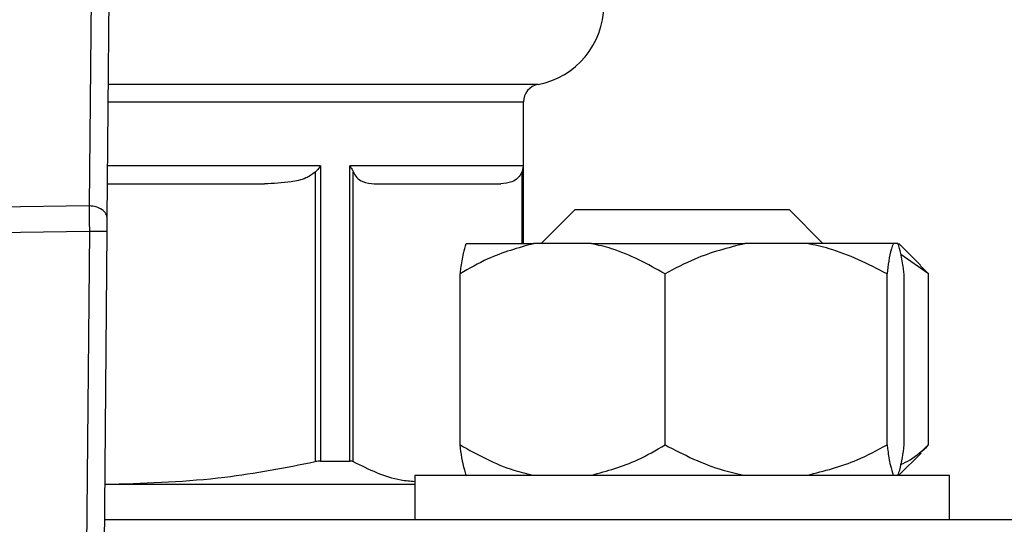
# Model space of a CAD drawing. Units: millimetres. Extents: x 4 to 416, y 4 to 293.
# Drawn here: x 220 to 222, y 214 to 215 of the extents above; entities that cross this region are included whole.
import ezdxf

# ---------------------------------------------------------------- set-up
doc = ezdxf.new("R2010")
doc.units = ezdxf.units.MM

msp = doc.modelspace()

# ---------------------------------------------------------------- linework, layer by layer
at = {"color": 7, "linetype": 'Continuous', "lineweight": 25}
for p, q in [((219.9726, 215.475), (219.9643, 214.5041)), ((219.998, 214.4802), (220.0065, 215.4707)), ((220.7762, 214.4338), (220.7762, 214.6985)), ((220.3869, 214.5672), (220.3869, 214.0259)), ((220.3969, 214.5788), (220.3969, 214.0271)), ((220.7755, 214.5788), (220.4515, 214.5788)), ((220.4515, 214.0271), (220.4515, 214.5788)), ((220.458, 214.0259), (220.458, 214.5672)), ((219.9986, 214.5454), (220.2922, 214.5454)), ((220.4973, 214.5454), (220.7338, 214.5454)), ((219.9643, 214.5041), (219.2281, 214.4928)), ((220.8729, 214.4971), (220.8095, 214.4338)), ((220.8729, 214.4971), (221.2729, 214.4971)), ((221.3362, 214.4338), (221.2729, 214.4971)), ((219.2294, 214.4457), (219.9645, 214.4569)), ((219.9645, 214.4569), (219.9246, 209.7873)), ((219.9577, 209.7554), (219.9978, 214.4566)), ((220.6693, 214.4338), (220.7956, 214.4338)), ((220.9031, 214.4338), (220.7956, 214.4338)), ((220.9031, 214.4338), (221.1902, 214.4338)), ((221.3066, 214.4338), (221.1902, 214.4338)), ((221.4674, 214.4338), (221.3066, 214.4338)), ((221.4764, 214.4338), (221.4674, 214.4338)), ((221.5184, 214.3934), (221.4781, 214.4338)), ((221.5336, 214.3771), (221.482, 214.4131)), ((221.518, 214.393), (221.5336, 214.3771)), ((220.6578, 214.0571), (220.6578, 214.3771)), ((221.0409, 214.0571), (221.0409, 214.3771)), ((221.4559, 214.0571), (221.4559, 214.3771)), ((221.4879, 214.0571), (221.4879, 214.3771)), ((221.5336, 214.0571), (221.5336, 214.3771)), ((221.5336, 214.0571), (221.5181, 214.0433)), ((221.4781, 214.0004), (221.5195, 214.0418)), ((220.3969, 214.0271), (220.4515, 214.0271)), ((220.5729, 214.0004), (220.5729, 213.9171)), ((220.5729, 214.0004), (221.5729, 214.0004)), ((221.5729, 213.9171), (221.5729, 214.0004)), ((219.9938, 213.9844), (220.0067, 213.9838)), ((219.9938, 213.9838), (220.5729, 213.9838)), ((222.3095, 213.9171), (219.9932, 213.9171))]:
    msp.add_line(p, q, dxfattribs=at)
at = {"color": 8, "linetype": 'Continuous', "lineweight": 25}
for p, q in [((220.8034, 214.7313), (220.0002, 214.7313)), ((219.9999, 214.6985), (220.7762, 214.6985)), ((220.3969, 214.5788), (219.9989, 214.5788)), ((220.773, 214.5672), (220.773, 214.4338)), ((220.7755, 214.5788), (220.7755, 214.4338))]:
    msp.add_line(p, q, dxfattribs=at)
at = {"color": 7, "linetype": 'Continuous', "lineweight": 25, "flags": 128}
for points in [[(219.9978, 214.4566), (219.9979, 214.4631), (219.9979, 214.4694), (219.998, 214.4752), (219.998, 214.4802)], [(219.9645, 214.4569), (219.9772, 214.4568), (219.9881, 214.4567), (219.9953, 214.4567), (219.9978, 214.4566)]]:
    msp.add_lwpolyline(points, dxfattribs=at)
at = {"color": 7, "linetype": 'Continuous', "lineweight": 25}
for centre, radius, start, end in [((220.7762, 214.8788), 0.15, 280.476, 0.0185), ((220.8095, 214.6985), 0.0333, 100.4742, 180.0015)]:
    msp.add_arc(centre, radius, start, end, dxfattribs=at)
for points, knots in [([(220.3869, 214.5672), (220.3812, 214.5632), (220.3676, 214.5538), (220.3346, 214.5472), (220.3086, 214.5461), (220.2922, 214.5454)], [0, 0, 0, 0, 0.20885, 0.498505, 1, 1, 1, 1]), ([(220.3969, 214.5788), (220.3952, 214.5765), (220.3921, 214.5725), (220.3885, 214.5688), (220.3869, 214.5672)], [0, 0, 0, 0, 0.548711, 1, 1, 1, 1]), ([(220.4515, 214.5788), (220.453, 214.5766), (220.4554, 214.5729), (220.4573, 214.5689), (220.458, 214.5672)], [0, 0, 0, 0, 0.5787886, 1, 1, 1, 1]), ([(220.458, 214.5672), (220.46, 214.5636), (220.4642, 214.5562), (220.478, 214.5472), (220.4899, 214.5461), (220.4973, 214.5454)], [0, 0, 0, 0, 0.25509, 0.538214, 1, 1, 1, 1]), ([(220.773, 214.5672), (220.7709, 214.5633), (220.7665, 214.5555), (220.7523, 214.5471), (220.7407, 214.546), (220.7338, 214.5454)], [0, 0, 0, 0, 0.274734, 0.560968, 1, 1, 1, 1]), ([(220.7755, 214.5788), (220.7753, 214.5766), (220.775, 214.5726), (220.7736, 214.5688), (220.773, 214.5672)], [0, 0, 0, 0, 0.5543, 1, 1, 1, 1]), ([(219.9643, 214.5041), (219.9643, 214.5007), (219.9643, 214.4935), (219.9644, 214.4821), (219.9644, 214.4698), (219.9645, 214.4613), (219.9645, 214.4569)], [0, 0, 0, 0, 0.214302, 0.458809, 0.7241, 1, 1, 1, 1]), ([(219.998, 214.4802), (219.9975, 214.4834), (219.9963, 214.4902), (219.9881, 214.4979), (219.9771, 214.5031), (219.9687, 214.5037), (219.9643, 214.5041)], [0, 0, 0, 0, 0.209141, 0.444453, 0.712124, 1, 1, 1, 1]), ([(220.7956, 214.4338), (220.7663, 214.4256), (220.718, 214.4121), (220.6748, 214.3869), (220.6578, 214.3771)], [0, 0, 0, 0, 0.608336, 1, 1, 1, 1]), ([(220.6578, 214.3771), (220.6583, 214.3804), (220.6601, 214.3931), (220.6628, 214.4123), (220.6675, 214.4276), (220.6693, 214.4338)], [0, 0, 0, 0, 0.172608, 0.667464, 1, 1, 1, 1]), ([(221.0409, 214.3771), (221.0084, 214.3951), (220.9645, 214.4195), (220.9158, 214.4308), (220.9031, 214.4338)], [0, 0, 0, 0, 0.739156, 1, 1, 1, 1]), ([(221.1902, 214.4338), (221.1584, 214.4256), (221.1065, 214.4122), (221.0593, 214.3869), (221.0409, 214.3771)], [0, 0, 0, 0, 0.610561, 1, 1, 1, 1]), ([(221.4559, 214.3771), (221.4206, 214.3952), (221.3727, 214.4197), (221.3204, 214.4308), (221.3066, 214.4338)], [0, 0, 0, 0, 0.737435, 1, 1, 1, 1]), ([(221.4674, 214.4338), (221.4663, 214.4306), (221.4601, 214.4123), (221.4578, 214.393), (221.4559, 214.3771)], [0, 0, 0, 0, 0.175518, 1, 1, 1, 1]), ([(221.4879, 214.3771), (221.4874, 214.3804), (221.4856, 214.3931), (221.4829, 214.4123), (221.4783, 214.4276), (221.4764, 214.4338)], [0, 0, 0, 0, 0.172608, 0.667462, 1, 1, 1, 1]), ([(220.6578, 214.0571), (220.6903, 214.0391), (220.7343, 214.0147), (220.7829, 214.0034), (220.7956, 214.0004)], [0, 0, 0, 0, 0.739159, 1, 1, 1, 1]), ([(220.6693, 214.0004), (220.6683, 214.0036), (220.6621, 214.0219), (220.6597, 214.0412), (220.6578, 214.0571)], [0, 0, 0, 0, 0.175529, 1, 1, 1, 1]), ([(220.9031, 214.0004), (220.9325, 214.0086), (220.9807, 214.0221), (221.024, 214.0473), (221.0409, 214.0571)], [0, 0, 0, 0, 0.608333, 1, 1, 1, 1]), ([(221.0409, 214.0571), (221.0762, 214.039), (221.1241, 214.0145), (221.1764, 214.0034), (221.1902, 214.0004)], [0, 0, 0, 0, 0.737435, 1, 1, 1, 1]), ([(221.3066, 214.0004), (221.3384, 214.0086), (221.3903, 214.022), (221.4375, 214.0473), (221.4559, 214.0571)], [0, 0, 0, 0, 0.6105585, 1, 1, 1, 1]), ([(221.4559, 214.0571), (221.4564, 214.0538), (221.4582, 214.0411), (221.4609, 214.0219), (221.4656, 214.0066), (221.4674, 214.0004)], [0, 0, 0, 0, 0.1726073, 0.6674623, 1, 1, 1, 1]), ([(221.4764, 214.0004), (221.4775, 214.0036), (221.4837, 214.0219), (221.486, 214.0412), (221.4879, 214.0571)], [0, 0, 0, 0, 0.175531, 1, 1, 1, 1]), ([(221.4814, 214.0207), (221.4874, 214.0234), (221.5068, 214.0323), (221.5226, 214.0469), (221.5336, 214.0571)], [0, 0, 0, 0, 0.305239, 1, 1, 1, 1]), ([(220.0067, 213.9838), (220.0772, 213.9861), (220.2051, 213.9904), (220.3306, 214.0149), (220.3869, 214.0259)], [0, 0, 0, 0, 0.551319, 1, 1, 1, 1]), ([(220.3969, 214.0271), (220.3954, 214.027), (220.392, 214.0269), (220.3887, 214.0262), (220.3869, 214.0259)], [0, 0, 0, 0, 0.46761, 1, 1, 1, 1]), ([(220.458, 214.0259), (220.4571, 214.0262), (220.455, 214.027), (220.4528, 214.027), (220.4515, 214.0271)], [0, 0, 0, 0, 0.4408989, 1, 1, 1, 1]), ([(220.458, 214.0259), (220.4869, 214.0116), (220.5238, 213.9934), (220.5642, 213.9897), (220.5729, 213.9889)], [0, 0, 0, 0, 0.7848905, 1, 1, 1, 1])]:
    msp.add_open_spline(points, degree=3, knots=knots, dxfattribs=at)

doc.saveas('drawing.dxf')
